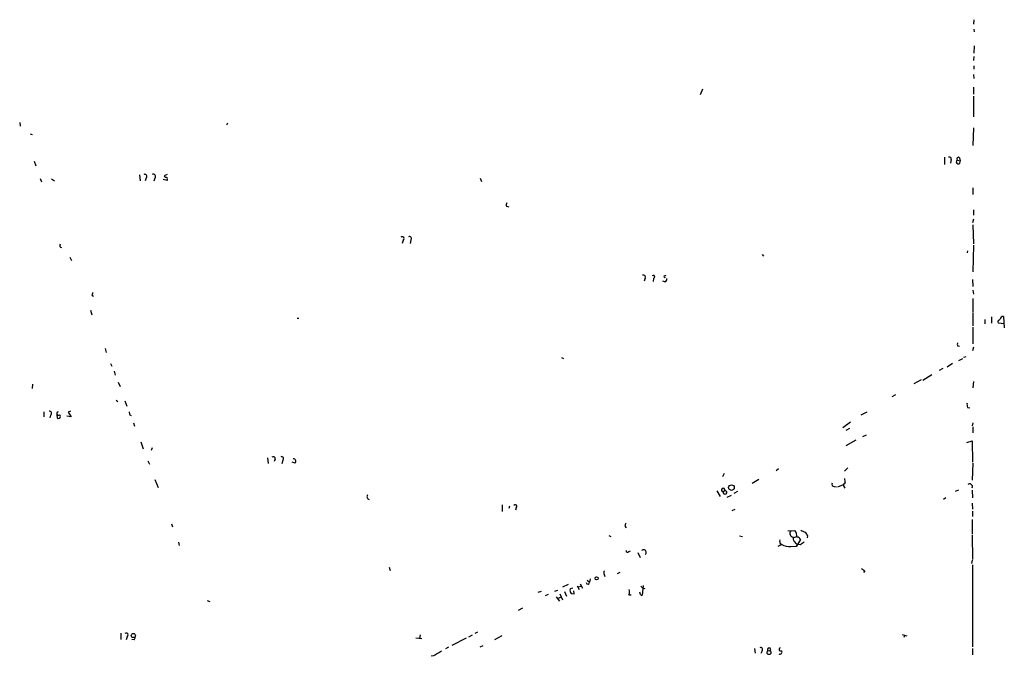
# Model space of a CAD drawing. Extents: x 11 to 986, y 0 to 887.
# Drawn here: x 750 to 963, y 526 to 664 of the extents above; entities that cross this region are included whole.
import ezdxf

# ---------------------------------------------------------------- set-up
doc = ezdxf.new("R2010")
doc.units = 0
doc.header["$MEASUREMENT"] = 0
doc.layers.add('MAIN', color=5, linetype='CONTINUOUS')

msp = doc.modelspace()

# ---------------------------------------------------------------- linework, layer by layer
at = {"layer": 'MAIN'}
for p, q in [((956.31, 663.8713), (956.2253, 662.94)), ((956.31, 661.8393), (956.3947, 661.2467)), ((956.3947, 658.1987), (956.31, 656.6747)), ((956.31, 655.9127), (956.2253, 655.066)), ((956.31, 653.8807), (956.31, 653.2033)), ((956.2253, 652.018), (956.31, 651.1713)), ((897.7207, 648.8853), (897.2127, 647.6153)), ((956.2253, 649.3087), (956.2253, 647.7847)), ((956.2253, 647.3613), (956.2253, 642.874)), ((750.2313, 641.6887), (750.316, 640.842)), ((795.1047, 641.5193), (794.9353, 641.096)), ((956.2253, 640.5033), (956.1407, 636.6933)), ((752.5173, 639.2333), (752.9407, 639.064)), ((949.96, 634.1533), (949.96, 632.6293)), ((953.262, 634.0687), (953.3467, 633.3913)), ((753.364, 633.3067), (753.7027, 632.2907)), ((951.3993, 633.6453), (951.3147, 632.8833)), ((952.754, 633.5607), (953.3467, 633.3913)), ((754.634, 629.5813), (754.9727, 628.8193)), ((776.1393, 630.3433), (776.224, 629.0733)), ((777.5787, 629.7507), (777.3247, 629.0733)), ((779.4413, 629.666), (779.1873, 628.9887)), ((782.066, 630.428), (781.4733, 630.174)), ((849.7147, 629.666), (849.9687, 628.904)), ((757.0893, 629.4967), (757.7667, 629.0733)), ((782.066, 629.158), (781.2193, 629.3273)), ((782.066, 629.412), (782.066, 629.158)), ((956.1407, 627.5493), (956.1407, 626.11)), ((855.3873, 623.57), (855.8953, 623.4853)), ((956.2253, 622.808), (956.2253, 621.6227)), ((956.2253, 620.776), (956.056, 620.014)), ((956.1407, 619.5907), (956.2253, 615.442)), ((833.0353, 616.204), (832.866, 615.5267)), ((834.7287, 616.2887), (834.5593, 615.5267)), ((956.2253, 615.188), (956.1407, 609.4307)), ((761.0687, 612.5633), (761.4073, 611.886)), ((910.59, 613.156), (910.9287, 612.8173)), ((954.9553, 613.4947), (955.04, 613.918)), ((889.4233, 608.584), (889.8467, 608.6687)), ((885.3593, 608.076), (885.1053, 607.3987)), ((887.1373, 607.9913), (887.0527, 607.314)), ((889.5927, 607.2293), (889.1693, 607.3987)), ((956.056, 607.7373), (956.1407, 606.2133)), ((765.81, 604.3507), (766.1487, 604.1813)), ((956.1407, 605.4513), (956.2253, 604.6047)), ((956.1407, 603.6733), (956.1407, 600.6253)), ((765.556, 601.1333), (765.81, 600.1173)), ((956.1407, 600.456), (956.1407, 597.7467)), ((962.7447, 599.7787), (962.914, 597.3233)), ((810.1753, 599.44), (810.514, 599.44)), ((958.6807, 599.1013), (958.6807, 598.17)), ((960.12, 599.694), (960.12, 598.3393)), ((962.914, 598.17), (961.5593, 598.3393)), ((956.1407, 597.4927), (956.1407, 593.852)), ((952.8387, 593.4287), (953.262, 593.344)), ((768.6887, 592.836), (768.9427, 591.9893)), ((956.2253, 593.1747), (956.056, 592.328)), ((769.874, 589.6187), (770.128, 589.026)), ((867.2407, 590.8887), (867.664, 590.7193)), ((951.738, 589.6187), (950.5527, 588.8567)), ((953.0927, 590.296), (953.9393, 590.7193)), ((954.6167, 591.058), (954.1087, 590.8887)), ((770.636, 587.9253), (770.89, 587.0787)), ((947.2507, 587.1633), (945.3033, 585.978)), ((949.6213, 588.518), (948.8593, 588.0947)), ((753.0253, 585.1313), (752.9407, 584.2)), ((771.4827, 585.5547), (771.906, 584.6233)), ((944.9647, 586.0627), (943.356, 585.216)), ((956.2253, 585.724), (956.1407, 584.3693)), ((938.6993, 582.5067), (939.4613, 582.93)), ((771.0593, 581.66), (771.398, 581.406)), ((772.922, 581.5753), (773.3453, 580.39)), ((755.4807, 579.2047), (755.4807, 578.104)), ((758.2747, 578.5273), (758.3593, 577.85)), ((761.238, 579.2893), (760.73, 579.12)), ((760.73, 579.12), (761.3227, 578.104)), ((774.0227, 578.5273), (774.2767, 578.358)), ((933.196, 579.12), (931.926, 578.4427)), ((954.9553, 580.136), (955.4633, 580.0513)), ((756.92, 578.4427), (756.7507, 577.85)), ((761.3227, 578.104), (760.3913, 578.2733)), ((774.7847, 576.834), (775.0387, 576.072)), ((929.7247, 576.9187), (928.0313, 575.7333)), ((956.1407, 576.834), (955.9713, 576.1567)), ((929.4707, 575.564), (928.7087, 575.1407)), ((956.1407, 575.9027), (956.1407, 574.6327)), ((776.3933, 572.6853), (776.9013, 571.1613)), ((930.8253, 573.024), (928.7087, 571.8387)), ((932.3493, 573.8707), (933.1113, 574.2093)), ((954.786, 572.516), (955.9713, 572.9393)), ((955.9713, 572.9393), (956.056, 568.2827)), ((778.8487, 571.4153), (778.5947, 570.8227)), ((777.9173, 568.6213), (778.256, 567.8593)), ((803.7407, 569.214), (803.91, 568.0287)), ((805.434, 568.96), (805.18, 568.452)), ((807.0427, 568.706), (806.8733, 567.944)), ((809.752, 568.1133), (809.0747, 568.2827)), ((956.1407, 568.1133), (955.9713, 564.388)), ((902.3773, 565.8273), (902.0387, 565.15)), ((914.146, 566.8433), (913.638, 566.42)), ((929.132, 567.0973), (928.37, 566.3353)), ((779.4413, 564.5573), (780.1187, 562.864)), ((909.9127, 564.5573), (908.4733, 563.7107)), ((900.8533, 562.102), (901.5307, 560.9167)), ((902.208, 561.9327), (902.5467, 562.1867)), ((905.256, 561.9327), (904.494, 561.5093)), ((926.1687, 563.0333), (926.6767, 562.9487)), ((926.9307, 562.9487), (928.2007, 563.4567)), ((928.2853, 563.0333), (928.4547, 562.6947)), ((953.008, 562.2713), (952.3307, 561.9327)), ((955.9713, 562.2713), (956.056, 560.578)), ((903.9013, 561.086), (902.97, 560.6627)), ((950.2987, 560.578), (949.7907, 560.2393)), ((955.9713, 559.4773), (956.056, 558.1227)), ((854.456, 559.054), (854.456, 557.6147)), ((856.0647, 558.8), (855.8953, 558.292)), ((857.504, 558.4613), (857.3347, 557.9533)), ((904.1553, 557.8687), (904.748, 558.1227)), ((956.056, 557.6993), (956.056, 556.5987)), ((955.9713, 555.9213), (955.9713, 552.7887)), ((782.9973, 554.99), (783.2513, 554.3127)), ((880.9567, 554.482), (881.2107, 554.1433)), ((916.178, 553.466), (917.702, 553.5507)), ((784.5213, 551.0107), (784.6907, 550.3333)), ((877.4853, 552.45), (877.9087, 552.2807)), ((905.6793, 552.3653), (906.3567, 552.2807)), ((918.0407, 552.196), (917.3633, 551.942)), ((918.8873, 551.6033), (918.0407, 550.164)), ((920.4113, 552.3653), (920.3267, 551.942)), ((955.9713, 552.5347), (956.056, 547.2853)), ((881.8033, 548.9787), (882.142, 549.148)), ((883.7507, 548.8093), (884.2587, 547.7087)), ((914.8233, 550.5027), (913.9767, 550.0793)), ((914.4847, 550.7567), (914.8233, 550.5027)), ((916.7707, 550.0793), (918.0407, 550.164)), ((918.0407, 550.164), (918.2947, 550.5027)), ((918.8873, 550.418), (918.2947, 550.5027)), ((955.9713, 547.116), (955.802, 546.4387)), ((830.072, 545.592), (830.2413, 544.9147)), ((879.856, 544.4913), (879.2633, 544.1527)), ((932.7727, 544.83), (932.5187, 544.4913)), ((956.056, 546.1), (956.056, 528.4047)), ((872.8287, 542.798), (873.3367, 542.3747)), ((873.4213, 543.1367), (873.3367, 542.3747)), ((876.4693, 544.068), (876.6387, 543.6447)), ((862.2453, 540.258), (862.9227, 540.4273)), ((865.8013, 540.4273), (866.4787, 540.6813)), ((867.5793, 541.3587), (868.7647, 541.9513)), ((867.918, 540.3427), (868.3413, 539.3267)), ((869.696, 541.1047), (869.1033, 540.9353)), ((870.0347, 539.8347), (869.95, 540.512)), ((870.6273, 541.6127), (871.0507, 540.766)), ((871.3893, 541.4433), (870.8813, 541.274)), ((871.3047, 542.036), (871.8127, 541.1047)), ((884.3433, 539.75), (884.174, 540.258)), ((884.428, 541.528), (884.7667, 541.1893)), ((884.936, 541.6973), (884.682, 539.5807)), ((884.7667, 541.1893), (885.2747, 541.02)), ((790.702, 538.3953), (791.2947, 538.226)), ((864.362, 539.75), (863.7693, 539.4113)), ((866.14, 539.242), (866.8173, 538.3107)), ((866.5633, 538.9033), (867.156, 539.1573)), ((866.902, 539.8347), (867.4947, 538.5647)), ((869.3573, 539.9193), (870.0347, 539.8347)), ((881.8033, 539.6653), (882.3113, 539.6653)), ((858.8587, 536.7867), (857.9273, 536.2787)), ((772.0753, 531.368), (772.0753, 530.0133)), ((773.43, 530.606), (773.2607, 529.9287)), ((774.954, 529.9287), (774.446, 530.0133)), ((835.8293, 530.352), (837.0993, 530.1827)), ((836.7607, 531.0293), (836.5913, 530.1827)), ((843.6187, 528.7433), (846.7513, 530.352)), ((847.9367, 530.9447), (847.1747, 530.5213)), ((849.122, 531.622), (848.5293, 531.2833)), ((854.3713, 530.7753), (852.7627, 529.9287)), ((940.816, 531.114), (941.832, 530.7753)), ((941.4087, 530.9447), (941.2393, 530.4367)), ((842.8567, 528.32), (842.1793, 527.9813)), ((850.3073, 528.6587), (849.63, 528.32)), ((908.9813, 528.066), (909.066, 527.05)), ((910.59, 527.558), (910.336, 526.9653)), ((956.056, 528.066), (956.056, 526.7113)), ((839.6393, 526.4573), (839.1313, 526.3727))]:
    msp.add_line(p, q, dxfattribs=at)
for centre, radius in [((903.9737, 562.8055), 0.6016), ((874.8521, 543.2214), 0.3471), ((774.7846, 530.86), 0.4592), ((912.086, 527.173), 0.4203)]:
    msp.add_circle(centre, radius, dxfattribs=at)
for centre, radius, start, end in [((951.0607, 633.8147), 0.3786, 333.421413, 116.578587), ((953.008, 633.8147), 0.3592, 45, 225), ((952.964, 633.1737), 0.4402, 118.485836, 29.622196), ((777.2683, 630.047), 0.4292, 316.331342, 117.412843), ((779.1056, 630.0164), 0.4852, 313.7726, 121.970335), ((781.7697, 630.1317), 0.2994, 171.878017, 278.121983), ((781.8685, 629.5814), 0.2601, 319.379598, 102.545532), ((855.9574, 623.8923), 0.6549, 137.828116, 209.481187), ((832.8339, 616.5821), 0.4284, 298.042591, 135.699848), ((834.4362, 616.5985), 0.426, 313.354733, 120.387128), ((759.2906, 615.1033), 0.4233, 143.124688, 270.013536), ((884.9783, 608.2877), 0.4358, 330.941566, 119.046943), ((887.0761, 608.3159), 0.3302, 280.677194, 125.721221), ((889.5927, 608.4147), 0.2395, 135.016916, 314.983084), ((889.4052, 607.832), 0.6312, 287.280921, 14.617437), ((765.107, 605.0027), 0.9588, 317.155503, 356.448267), ((962.7024, 599.059), 0.7209, 86.636339, 176.636339), ((962.17, 598.4986), 0.6311, 107.263584, 194.619728), ((953.4308, 593.7673), 0.6821, 150.229073, 209.763636), ((956.7766, 580.7709), 1.9288, 171.160338, 199.21841), ((756.6713, 578.8343), 0.4638, 302.419092, 101.1888), ((758.6068, 578.8204), 0.3921, 101.487584, 311.629899), ((758.6133, 578.1886), 0.4233, 233.124688, 53.132809), ((943.2879, 621.216), 174.5653, 193.92564, 194.154823), ((804.9683, 569.0193), 0.4694, 352.743283, 129.145968), ((806.7993, 569.0694), 0.4374, 303.813597, 114.303009), ((809.3176, 568.4778), 0.567, 320.000378, 88.878282), ((926.1857, 563.5414), 0.5083, 150.035633, 268.083714), ((928.6099, 563.3484), 0.4524, 98.977235, 224.14918), ((1182.4504, 606.6276), 257.4985, 189.345902, 189.575088), ((955.4457, 563.0356), 0.5848, 334.004601, 133.932931), ((902.1954, 562.3023), 0.3698, 341.785513, 271.952509), ((902.5781, 561.792), 0.3959, 159.184822, 94.548534), ((825.8503, 560.8358), 0.6043, 136.039189, 260.829197), ((857.2641, 558.7294), 0.3598, 311.822669, 138.177331), ((1050.3956, 512.4883), 174.5652, 165.851163, 166.080306), ((917.4211, 552.9373), 0.8382, 140.892878, 260.218522), ((916.0868, 552.2938), 2.0466, 354.884142, 37.888979), ((920.3894, 555.5176), 2.3563, 233.019707, 258.094435), ((1131.8284, 679.7863), 246.8467, 210.848166, 211.077353), ((915.9649, 551.3069), 1.5792, 172.29219, 200.390429), ((918.9002, 552.0103), 1.6246, 176.435765, 248.11804), ((918.1395, 551.3071), 0.8043, 21.608281, 91.011584), ((920.4556, 549.1879), 1.9932, 113.861793, 141.891048), ((881.5416, 549.1864), 0.3341, 172.034805, 321.562485), ((885.0032, 548.8318), 0.5705, 308.617465, 135.355076), ((916.5316, 553.6698), 3.5984, 241.658049, 273.809838), ((877.0014, 544.3946), 0.6243, 135.77878, 211.541369), ((1059.4339, 714.4339), 211.6803, 233.018223, 233.247406), ((872.9557, 542.3323), 0.3777, 186.338517, 6.338517), ((870.4167, 540.7239), 1.3303, 170.856307, 217.21618), ((880.7452, 540.3003), 1.234, 329.03067, 22.171283), ((884.555, 539.75), 0.2116, 180, 306.875312), ((773.2286, 530.9841), 0.4284, 298.042591, 135.699848), ((774.251, 530.5807), 0.9588, 317.155503, 356.448267), ((1094.4858, 103.6157), 493.7021, 120.848174, 121.077357), ((910.2796, 527.8543), 0.4292, 316.331342, 117.412843), ((912.114, 527.812), 0.3592, 315, 225), ((914.4303, 527.3039), 0.468, 244.749344, 32.88529), ((914.6539, 527.8966), 0.3786, 116.544748, 296.578587)]:
    msp.add_arc(centre, radius, start, end, dxfattribs=at)

doc.saveas('drawing.dxf')
